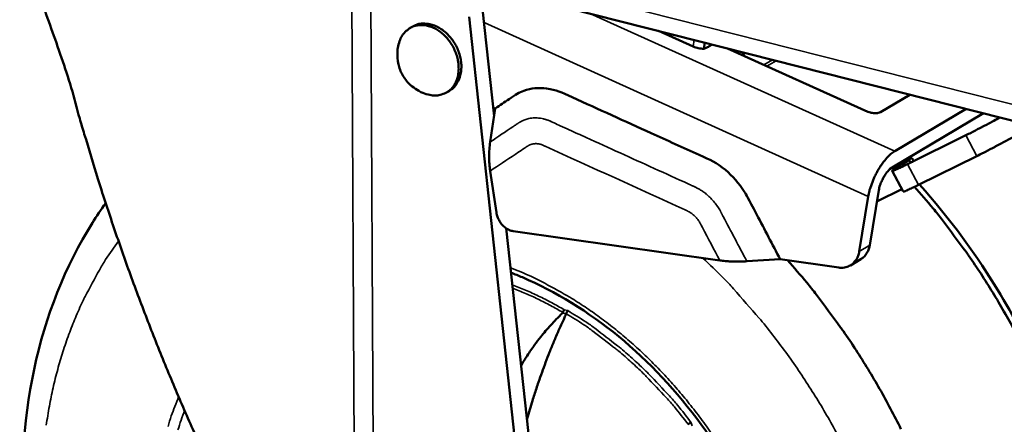
# Model space of a CAD drawing. Units: millimetres. Extents: x 65 to 5840, y 100 to 4100.
# Drawn here: x 4616 to 4759, y 2751 to 2810 of the extents above; entities that cross this region are included whole.
import ezdxf

# ---------------------------------------------------------------- set-up
doc = ezdxf.new("R2010")
doc.units = ezdxf.units.MM
doc.header["$LTSCALE"] = 20
doc.layers.add('Visible (ISO)', color=7, linetype='Continuous', lineweight=50)
doc.layers.add('Visible Narrow (ISO)', color=7, linetype='Continuous', lineweight=35)

msp = doc.modelspace()

# ---------------------------------------------------------------- linework, layer by layer
at = {"layer": 'Visible (ISO)'}
for p, q in [((4634.18, 2827.22), (5110.85, 2706.25)), ((4684.69, 2795.9), (4683.01, 2811.47)), ((4681.06, 2810.35), (4691.76, 2711.19)), ((4672.46, 2808.76), (4672.86, 2808.98)), ((4713.72, 2806.03), (4708.67, 2808.31)), ((4715.42, 2806.6), (4715.27, 2805.7)), ((4716.49, 2806.33), (4716.15, 2806.13)), ((4718.72, 2805.76), (4739.15, 2796.53)), ((4720.92, 2805.2), (4721.14, 2804.67)), ((4677.73, 2799.32), (4678.12, 2799.54)), ((4741.03, 2796.48), (4745.31, 2799.01)), ((4684.86, 2797.01), (4684.12, 2792.12)), ((4684.86, 2797.01), (4684.56, 2797.08)), ((4756.02, 2796.3), (4742.7, 2788.37)), ((4753.5, 2796.94), (4743.09, 2790.75)), ((4744.97, 2788.88), (4753.46, 2793.09)), ((4742.32, 2788.14), (4745.09, 2789.51)), ((4745.26, 2789.52), (4744.11, 2788.83)), ((4746.55, 2785.84), (4755.05, 2790.05)), ((4685.02, 2781.8), (4684.11, 2787.87)), ((4742.3, 2788.06), (4742.32, 2788.14)), ((4742.32, 2788.14), (4742.7, 2788.37)), ((4742.74, 2787.91), (4744.32, 2784.88)), ((4740.77, 2785.07), (4739.44, 2777.04)), ((4740.57, 2783.47), (4744.13, 2785.24)), ((4739.24, 2784.15), (4737.91, 2776.12)), ((4740.5, 2783.44), (4740.57, 2783.47)), ((4693.69, 2712.38), (4686.46, 2779.51)), ((4717.58, 2774.83), (4687.45, 2779.11)), ((4721.53, 2774.7), (4726.4, 2775)), ((4734.93, 2773.79), (4726.4, 2775)), ((4736.64, 2774.11), (4738.17, 2775.03)), ((4695.21, 2767.05), (4695.2, 2767.03)), ((4712.96, 2750.93), (4712.95, 2750.91))]:
    msp.add_line(p, q, dxfattribs=at)
at = {"layer": 'Visible (ISO)', "flags": 128}
for points in [[(4675.31, 2798.98, 0.049422), (4676.09, 2798.87, 0.070502), (4676.64, 2798.94, 0.02588), (4677.44, 2799.19, 0.05093), (4677.83, 2799.38, 0.049708), (4678.34, 2799.77, 0.050188), (4678.76, 2800.26, 0.042694), (4679.11, 2800.86, 0.044096), (4679.34, 2801.49, 0.035373), (4679.49, 2802.24, 0.037164), (4679.52, 2802.97, 0.030714), (4679.45, 2803.78, 0.03204), (4679.29, 2804.55, 0.028886), (4679.02, 2805.33, 0.02932), (4678.66, 2806.07, 0.029525), (4678.22, 2806.76, 0.028974), (4677.69, 2807.41, 0.032541), (4677.13, 2807.95, 0.031128), (4676.48, 2808.43, 0.037945), (4675.85, 2808.77, 0.036154), (4675.14, 2809.03, 0.044971), (4674.48, 2809.16, 0.043674), (4673.79, 2809.16, 0.050645), (4673.16, 2809.05, 0.050269), (4672.57, 2808.81, 0.050508), (4672.21, 2808.58, 0.02545), (4671.58, 2808.01, 0.069633), (4671.24, 2807.57, 0.0489), (4670.92, 2806.84)], [(4672.86, 2808.98, -0.04698), (4673.58, 2809.29, -0.072195), (4674.09, 2809.38, -0.024699), (4674.98, 2809.35, -0.046233), (4675.45, 2809.27, -0.037127), (4676.18, 2809.02, -0.03893), (4676.82, 2808.68, -0.031783), (4677.49, 2808.2, -0.033246), (4678.06, 2807.66, -0.029496), (4678.6, 2807, -0.03007), (4679.05, 2806.3, -0.029858), (4679.41, 2805.55, -0.029404), (4679.69, 2804.74, -0.032728), (4679.85, 2803.96, -0.031351), (4679.92, 2803.14, -0.038125), (4679.87, 2802.4, -0.036313), (4679.71, 2801.64, -0.045351), (4679.53, 2801.19, -0.024088), (4679.09, 2800.41, -0.071405), (4678.76, 2800.01, -0.046169), (4678.12, 2799.54)], [(4675.31, 2798.98, -0.035843), (4674.31, 2799.26, -0.055983), (4673.72, 2799.55, -0.015667), (4672.75, 2800.21, -0.035886), (4672.36, 2800.55, -0.035819), (4671.8, 2801.18, -0.035862), (4671.33, 2801.89, -0.035573), (4670.97, 2802.66, -0.035659), (4670.73, 2803.47, -0.035243), (4670.65, 2803.98, -0.015216), (4670.59, 2805.16, -0.055089), (4670.65, 2805.83, -0.035213), (4670.92, 2806.84)], [(4715.27, 2805.7, -0.025257), (4714.86, 2805.73, -0.025257), (4714.46, 2805.79, -0.024181), (4714.08, 2805.89, -0.024181), (4713.72, 2806.03)], [(4641.12, 2749.39, -0.002762), (4639.7, 2752.6, -0.002652), (4638.28, 2755.91, -0.002682), (4636.9, 2759.21, -0.002613), (4635.54, 2762.57, -0.002629), (4634.22, 2765.93, -0.0026), (4632.93, 2769.33, -0.002603), (4631.67, 2772.73, -0.002611), (4630.46, 2776.14, -0.002602), (4629.27, 2779.58, -0.002648), (4628.13, 2782.99, -0.002626), (4627.02, 2786.44, -0.002711), (4626.94, 2786.72, -0.000116), (4624.95, 2793.27, -0.005364), (4624.28, 2795.53, -0.002718), (4623.05, 2800.03)], [(4739.15, 2796.53, 0.03189), (4739.54, 2796.39, 0.048765), (4739.81, 2796.34, 0.015152), (4740.19, 2796.32, 0.018747), (4740.5, 2796.32, 0.060539), (4740.7, 2796.36, 0.03538), (4741.03, 2796.48)], [(4753.46, 2793.09, 0.001257), (4754.22, 2793.46, 0.002641), (4754.57, 2793.64, 0.000027), (4755.78, 2794.27, 0.001224), (4755.81, 2794.28, 0.001017), (4755.83, 2794.3, 0.000018), (4757.12, 2794.97, 0.00207), (4757.56, 2795.21, 0.00105), (4758.43, 2795.68)], [(4755.05, 2790.05, 0.001419), (4755.91, 2790.48, 0.002988), (4756.32, 2790.69, 0.000034), (4757.71, 2791.41, 0.001374), (4757.75, 2791.43, 0.001166), (4758.51, 2791.83, 0.001199), (4759.24, 2792.23, 0.001236), (4759.96, 2792.62, 0.001171), (4760.72, 2793.03, 0.001473), (4760.75, 2793.05, 0.00004), (4762.08, 2793.79, 0.003255), (4762.45, 2794, 0.001526), (4763.25, 2794.46)], [(4743.09, 2790.75, 0.021004), (4742.54, 2790.36, 0.039471), (4742.27, 2790.12, 0.006451), (4741.64, 2789.43, 0.020166), (4741.45, 2789.2, 0.014585), (4741.04, 2788.62, 0.01596), (4740.69, 2788.06, 0.013793), (4740.35, 2787.42, 0.014115), (4740.04, 2786.78, 0.014486), (4739.94, 2786.54, 0.003339), (4739.54, 2785.45, 0.027463), (4739.41, 2785, 0.014896), (4739.24, 2784.15)], [(4745.09, 2789.51, -0.083653), (4745.26, 2789.63, -0.089704), (4745.45, 2789.68, -0.006796), (4745.49, 2789.68, -0.010321), (4745.52, 2789.68, -0.752531), (4745.66, 2789.19, -0.720509), (4745.26, 2789.52)], [(4742.3, 2788.06, 0.024766), (4741.85, 2787.56, 0.043204), (4741.63, 2787.23, 0.009379), (4741.36, 2786.73, 0.008736), (4741.08, 2786.17, 0.040223), (4740.93, 2785.77, 0.023926), (4740.77, 2785.07)], [(4744.11, 2788.83, 0.006323), (4743.66, 2788.57, 0.009459), (4743.37, 2788.38, 0.000958), (4742.98, 2788.12, 0.005318), (4742.91, 2788.07, 0.033975), (4742.75, 2787.94, 0.248127), (4742.74, 2787.92, 0.384564), (4742.76, 2787.9, 0.062835), (4742.87, 2787.92, 0.018364), (4743.05, 2787.98, 0.012315), (4743.31, 2788.09, 0.001585), (4743.4, 2788.13, 0.000241), (4744.02, 2788.42, 0.005882), (4744.38, 2788.58, 0.003523), (4744.97, 2788.88)], [(4744.32, 2784.88, 0.015097), (4744.45, 2784.89, 0.050554), (4744.49, 2784.9, 0.007134), (4744.75, 2785.01, 0.010863), (4744.93, 2785.08, 0.001807), (4745, 2785.11, 0.000216), (4745.63, 2785.4, 0.005693), (4745.97, 2785.56, 0.003377), (4746.55, 2785.84)], [(4745.98, 2785.57, -0.007406), (4748.7, 2782.41, -0.014033), (4750.06, 2780.68, -0.00083), (4753.49, 2776.06, -0.007397), (4753.87, 2775.53, -0.007315), (4755.67, 2772.86, -0.007332), (4757.38, 2770.14, -0.007303), (4759.02, 2767.36, -0.007303), (4760.58, 2764.54, -0.007328)], [(4687.45, 2779.11, -0.041055), (4686.92, 2779.25, -0.065325), (4686.62, 2779.41, -0.020797), (4686.11, 2779.78, -0.039681), (4685.87, 2780.01, -0.034943), (4685.68, 2780.27, -0.016406), (4685.32, 2780.85, -0.055631), (4685.16, 2781.21, -0.035792), (4685.02, 2781.8)], [(4737.91, 2776.12, -0.048516), (4737.76, 2775.49, -0.068246), (4737.55, 2775.07, -0.025226), (4737.13, 2774.52, -0.050457), (4736.88, 2774.28, -0.053533), (4736.59, 2774.09, -0.028207), (4735.98, 2773.84, -0.073929), (4735.55, 2773.75, -0.052143), (4734.93, 2773.79)], [(4739.44, 2777.04, -0.035502), (4739.33, 2776.54, -0.053744), (4739.2, 2776.22, -0.015102), (4738.98, 2775.85, -0.016802), (4738.77, 2775.53, -0.059886), (4738.56, 2775.31, -0.037515), (4738.17, 2775.03)], [(4721.53, 2774.7, -0.008017), (4720.64, 2774.66, -0.014779), (4720.15, 2774.66, -0.000995), (4719.45, 2774.68, -0.001098), (4718.82, 2774.7, -0.016319), (4718.4, 2774.73, -0.00842), (4717.58, 2774.83)], [(4727.47, 2774.85, -0.007545), (4730.27, 2771.6, -0.014283), (4731.67, 2769.82, -0.000861), (4735.2, 2765.06, -0.007535), (4735.6, 2764.51, -0.007448), (4737.45, 2761.75, -0.007466), (4739.21, 2758.95, -0.007436), (4740.89, 2756.09, -0.007435), (4742.49, 2753.17, -0.007464), (4744, 2750.22, -0.007444)]]:
    msp.add_lwpolyline(points, format="xyb", dxfattribs=at)
at = {"layer": 'Visible (ISO)'}
for points, knots in [([(4623.05, 2800.03), (4622.59, 2801.51), (4622.11, 2802.97), (4620.63, 2807.31), (4619.61, 2810.09), (4617.95, 2814.91), (4617.19, 2817.23), (4616.06, 2821.51), (4615.7, 2823.49), (4615.57, 2825.33), (4615.56, 2825.48), (4615.56, 2825.64)], [1.696746, 1.696746, 1.696746, 1.696746, 2.029009, 2.029009, 2.705345, 2.705345, 3.289111, 3.289111, 3.872877, 3.872877, 3.928024, 3.928024, 3.928024, 3.928024]), ([(4716.15, 2806.13), (4716, 2806.05), (4715.85, 2805.96), (4715.56, 2805.82), (4715.42, 2805.76), (4715.27, 2805.7)], [0, 0, 0, 0, 0.0559801, 0.0559801, 0.102971, 0.102971, 0.102971, 0.102971]), ([(4726.4, 2775), (4725.26, 2777.16), (4724.13, 2779.33), (4721.66, 2784.01), (4721.46, 2784.39), (4720.4, 2786.08), (4719.46, 2787.15), (4717.07, 2789.14), (4716.29, 2789.45), (4712.26, 2791.28), (4709.93, 2792.34), (4703.75, 2795.14), (4699.92, 2796.89), (4694.46, 2799.37), (4693.74, 2799.73), (4691.19, 2800.07), (4690.07, 2799.96), (4688.32, 2799.33), (4687.84, 2799.01), (4686.2, 2797.91), (4685.53, 2797.46), (4684.86, 2797.01)], [0, 0, 0, 0, 0.539745, 0.539745, 1.168705, 1.168705, 2.767039, 2.767039, 4.795575, 4.795575, 7.590665, 7.590665, 12.201458, 12.201458, 14.159398, 14.159398, 15.786297, 15.786297, 16.937435, 16.937435, 17.735005, 17.735005, 17.735005, 17.735005]), ([(4684.11, 2787.87), (4684.01, 2788.55), (4683.96, 2789.26), (4683.96, 2789.98), (4683.96, 2790.69), (4684.01, 2791.4), (4684.12, 2792.12)], [0, 0, 0, 0, 0.5, 0.5, 0.5, 1, 1, 1, 1]), ([(4746.69, 2785.92), (4751.09, 2780.99), (4755.09, 2775.55), (4763.19, 2762.06), (4766.92, 2753.57), (4771.94, 2736.44), (4773.3, 2727.59), (4773.46, 2710.65), (4772.27, 2702.35), (4767.51, 2687.48), (4763.93, 2680.69), (4759.37, 2675.03)], [6.467103, 6.467103, 6.467103, 6.467103, 7.956661, 7.956661, 9.981365, 9.981365, 12.005965, 12.005965, 14.031292, 14.031292, 16.018488, 16.018488, 16.018488, 16.018488]), ([(4715.74, 2646.53), (4708.95, 2644.71), (4701.62, 2644.23), (4687.02, 2645.93), (4679.57, 2648.12), (4665.18, 2654.88), (4658.06, 2659.6), (4645.15, 2670.94), (4639.19, 2677.73), (4629.21, 2692.46), (4625.05, 2700.59), (4619, 2717.19), (4617.03, 2725.87), (4615.53, 2742.75), (4615.97, 2751.16), (4619.27, 2766.69), (4622.16, 2774), (4626.74, 2781.28), (4627.39, 2782.24), (4628.07, 2783.18)], [0, 0, 0, 0, 1.955381, 1.955381, 3.907498, 3.907498, 5.914352, 5.914352, 7.937142, 7.937142, 9.957906, 9.957906, 11.977324, 11.977324, 13.999672, 13.999672, 16.0183, 16.0183, 16.334715, 16.334715, 16.334715, 16.334715]), ([(4723.24, 2687.09), (4725.62, 2691.35), (4727.29, 2696.33), (4728.94, 2706.85), (4728.98, 2712.5), (4727.46, 2723.82), (4725.9, 2729.62), (4721.4, 2740.67), (4718.4, 2746.04), (4711.38, 2755.69), (4707.26, 2760.09), (4698.45, 2767.34), (4693.64, 2770.3), (4688.26, 2772.6), (4687.71, 2772.82), (4687.16, 2773.03)], [0, 0, 0, 0, 1.370107, 1.370107, 2.708367, 2.708367, 4.040606, 4.040606, 5.372422, 5.372422, 6.704686, 6.704686, 8.036625, 8.036625, 8.187543, 8.187543, 8.187543, 8.187543]), ([(4694.72, 2767.23), (4694.73, 2767.26), (4694.75, 2767.3), (4694.76, 2767.34), (4694.77, 2767.36), (4694.78, 2767.38), (4694.79, 2767.4), (4694.79, 2767.41), (4694.8, 2767.42), (4694.8, 2767.43), (4694.8, 2767.43), (4694.81, 2767.44), (4694.81, 2767.44), (4694.81, 2767.45), (4694.81, 2767.46), (4694.82, 2767.46), (4694.84, 2767.5), (4694.88, 2767.58), (4694.92, 2767.63)], [0, 0, 0, 0, 0.25, 0.25, 0.25, 0.375, 0.375, 0.375, 0.4375, 0.4375, 0.4375, 0.46875, 0.46875, 0.46875, 0.5, 0.5, 0.5, 1, 1, 1, 1]), ([(4695.43, 2767.5), (4695.42, 2767.5), (4695.42, 2767.49), (4695.39, 2767.46), (4695.38, 2767.43), (4695.35, 2767.38), (4695.33, 2767.34), (4695.29, 2767.27), (4695.27, 2767.22), (4695.24, 2767.14), (4695.22, 2767.09), (4695.21, 2767.05)], [-0.00339326, -0.00339326, -0.00339326, -0.00339326, 0, 0, 0.00848523, 0.00848523, 0.01733427, 0.01733427, 0.02798116, 0.02798116, 0.03812763, 0.03812763, 0.03812763, 0.03812763]), ([(4688.62, 2759.47), (4688.9, 2759.96), (4689.2, 2760.45), (4689.86, 2761.46), (4690.22, 2761.99), (4690.89, 2762.9), (4691.18, 2763.29), (4691.95, 2764.25), (4692.44, 2764.83), (4693.21, 2765.67), (4693.48, 2765.96), (4694.04, 2766.54), (4694.35, 2766.85), (4694.66, 2767.15)], [1.1585745, 1.1585745, 1.1585745, 1.1585745, 1.2945264, 1.2945264, 1.4465116, 1.4465116, 1.5621652, 1.5621652, 1.7402564, 1.7402564, 1.8317242, 1.8317242, 1.9320533, 1.9320533, 1.9320533, 1.9320533]), ([(4695.2, 2767.03), (4695.16, 2766.95), (4695.12, 2766.87), (4695.08, 2766.78), (4695.04, 2766.69), (4695, 2766.6), (4694.96, 2766.51), (4694.91, 2766.42), (4694.87, 2766.33), (4694.83, 2766.23), (4694.7, 2765.96), (4694.58, 2765.69), (4694.45, 2765.41), (4694.33, 2765.14), (4694.21, 2764.87), (4694.09, 2764.6), (4693.86, 2764.06), (4693.63, 2763.53), (4693.41, 2763), (4693.19, 2762.48), (4692.98, 2761.96), (4692.78, 2761.45), (4692.58, 2760.95), (4692.38, 2760.44), (4692.19, 2759.94), (4691.84, 2758.99), (4691.5, 2758.04), (4691.16, 2757.07), (4691.06, 2756.76), (4690.95, 2756.45), (4690.85, 2756.13), (4690.65, 2755.54), (4690.46, 2754.96), (4690.28, 2754.36), (4690.01, 2753.5), (4689.75, 2752.62), (4689.5, 2751.74), (4689.49, 2751.7), (4689.48, 2751.65), (4689.46, 2751.6)], [0, 0, 0, 0, 0.00022295, 0.00022295, 0.00022295, 0.00046309, 0.00046309, 0.00046309, 0.00070425, 0.00070425, 0.00070425, 0.0013832, 0.0013832, 0.0013832, 0.00206672, 0.00206672, 0.00206672, 0.00343647, 0.00343647, 0.00343647, 0.0047914, 0.0047914, 0.0047914, 0.00611169, 0.00611169, 0.00611169, 0.00859363, 0.00859363, 0.00859363, 0.00938306, 0.00938306, 0.00938306, 0.01085503, 0.01085503, 0.01085503, 0.01300693, 0.01300693, 0.01300693, 0.01311821, 0.01311821, 0.01311821, 0.01311821]), ([(4694.66, 2767.15), (4694.68, 2767.16), (4694.69, 2767.17), (4694.71, 2767.2), (4694.71, 2767.21), (4694.72, 2767.23)], [-0.007808697, -0.007808697, -0.007808697, -0.007808697, -0.003767363, -0.003767363, -0.000001, -0.000001, -0.000001, -0.000001]), ([(4712.96, 2750.93), (4712.99, 2750.95), (4713.03, 2750.98), (4713.07, 2751), (4713.09, 2751.01), (4713.11, 2751.02), (4713.13, 2751.03), (4713.14, 2751.04), (4713.15, 2751.05), (4713.16, 2751.05), (4713.17, 2751.06), (4713.17, 2751.06), (4713.18, 2751.06), (4713.18, 2751.06), (4713.19, 2751.07), (4713.2, 2751.07), (4713.23, 2751.08), (4713.27, 2751.1), (4713.31, 2751.12), (4713.35, 2751.13), (4713.39, 2751.15), (4713.43, 2751.15)], [0, 0, 0, 0, 0.25, 0.25, 0.25, 0.375, 0.375, 0.375, 0.4375, 0.4375, 0.4375, 0.46875, 0.46875, 0.46875, 0.5, 0.5, 0.5, 0.758507, 0.758507, 0.758507, 1, 1, 1, 1])]:
    msp.add_open_spline(points, degree=3, knots=knots, dxfattribs=at)
at = {"layer": 'Visible Narrow (ISO)'}
for p, q in [((4641.06, 2827.8), (5108.72, 2709.29)), ((4664.48, 2709.56), (4663.92, 2814.23)), ((4666.72, 2814), (4667.18, 2725.1)), ((4743.09, 2790.75), (4698.63, 2810.86)), ((4683.22, 2809.56), (4739.24, 2784.15)), ((4713.87, 2806.99), (4713.72, 2806.03)), ((4716.23, 2806.39), (4716.15, 2806.13)), ((4725.25, 2804.1), (4724, 2803.38)), ((4725.81, 2803.96), (4724.45, 2803.17)), ((4753.46, 2793.09), (4755.05, 2790.05)), ((4745.09, 2789.51), (4745.12, 2789.44)), ((4744.97, 2788.88), (4746.55, 2785.84)), ((4740.52, 2783.56), (4740.57, 2783.47)), ((4737.91, 2776.12), (4739.44, 2777.04)), ((4695.43, 2767.5), (4694.92, 2767.63)), ((4713.56, 2750.7), (4713.43, 2751.15))]:
    msp.add_line(p, q, dxfattribs=at)
at = {"layer": 'Visible Narrow (ISO)', "flags": 128}
for points in [[(4619.4, 2750.77, -0.009753), (4619.86, 2753.57, -0.010462), (4620.4, 2756.23, -0.010216), (4621.07, 2758.93, -0.010972), (4621.82, 2761.48, -0.010714), (4622.7, 2764.05, -0.011498), (4623.65, 2766.46, -0.011235), (4624.73, 2768.89, -0.012021), (4625.07, 2769.57, -0.002098), (4627.15, 2773.43, -0.022185), (4628.06, 2774.95, -0.012023), (4629.94, 2777.63)], [(4715.12, 2775.18, -0.008147), (4718.08, 2772.3, -0.015386), (4719.58, 2770.7, -0.001), (4723.33, 2766.42, -0.008135), (4723.78, 2765.88, -0.00795), (4725.78, 2763.35, -0.007997), (4727.69, 2760.77, -0.007883), (4729.53, 2758.1, -0.007907), (4731.29, 2755.38, -0.007862), (4732.96, 2752.6, -0.007864), (4734.55, 2749.77, -0.007887)], [(4687.08, 2773.77, -0.011144), (4690.04, 2772.52, -0.020758), (4691.59, 2771.76, -0.001829), (4695.4, 2769.65, -0.011123), (4696.01, 2769.28, -0.010393), (4698.22, 2767.86, -0.010608), (4700.31, 2766.37, -0.009991), (4702.43, 2764.73, -0.01017), (4704.44, 2763.04, -0.009669), (4706.46, 2761.21, -0.009811), (4708.37, 2759.33, -0.009425), (4710.26, 2757.33, -0.00953), (4712.05, 2755.27, -0.009257), (4713.79, 2753.11, -0.009327), (4715.45, 2750.91, -0.009164), (4717.03, 2748.61, -0.009198)], [(4694.92, 2767.63, 0.01038), (4693.06, 2768.67, 0.01038), (4691.16, 2769.63, 0.010135), (4689.27, 2770.49, 0.010135), (4687.34, 2771.28)], [(4694.72, 2767.23, 0.010067), (4692.92, 2768.24, 0.010067), (4691.09, 2769.18, 0.009837), (4689.26, 2770.02, 0.009837), (4687.4, 2770.79)], [(4695.43, 2767.5, -0.010006), (4698.04, 2765.87, -0.018739), (4699.38, 2764.92, -0.001488), (4702.7, 2762.36, -0.009986), (4703.19, 2761.97, -0.009485), (4705.05, 2760.34, -0.009629), (4706.82, 2758.67, -0.009234), (4707.25, 2758.24, -0.001275), (4710.25, 2755.06, -0.017123), (4711.41, 2753.73, -0.00925), (4713.43, 2751.15)], [(4712.96, 2750.93, 0.009178), (4710.97, 2753.46, 0.016999), (4709.82, 2754.77, 0.001256), (4706.86, 2757.91, 0.009162), (4706.44, 2758.34, 0.009552), (4704.69, 2759.98, 0.00941), (4702.86, 2761.59, 0.009903), (4702.38, 2761.97, 0.001464), (4699.1, 2764.5, 0.018592), (4697.78, 2765.44, 0.009922), (4695.21, 2767.05)], [(4637.16, 2750.58, -0.022929), (4637.63, 2752.13, -0.012414), (4638.7, 2754.91)], [(4638.6, 2750.1, -0.012294), (4639.56, 2752.93)]]:
    msp.add_lwpolyline(points, format="xyb", dxfattribs=at)
at = {"layer": 'Visible Narrow (ISO)'}
for points, knots in [([(4721.53, 2774.7), (4720.38, 2776.88), (4719.24, 2779.06), (4718.09, 2781.23), (4718.03, 2781.35), (4717.97, 2781.46), (4717.92, 2781.57), (4717.91, 2781.58), (4717.91, 2781.59), (4717.9, 2781.6), (4717.87, 2781.65), (4717.85, 2781.7), (4717.83, 2781.74), (4717.82, 2781.76), (4717.81, 2781.77), (4717.8, 2781.78), (4717.8, 2781.79), (4717.8, 2781.79), (4717.8, 2781.8), (4717.79, 2781.81), (4717.79, 2781.81), (4717.79, 2781.82), (4717.78, 2781.83), (4717.77, 2781.85), (4717.76, 2781.86), (4717.74, 2781.9), (4717.72, 2781.93), (4717.71, 2781.96), (4717.7, 2781.98), (4717.68, 2782.01), (4717.67, 2782.03), (4717.55, 2782.24), (4717.42, 2782.45), (4717.28, 2782.66), (4717.27, 2782.67), (4717.26, 2782.69), (4717.25, 2782.7), (4717.11, 2782.91), (4716.95, 2783.12), (4716.79, 2783.32), (4716.79, 2783.32), (4716.78, 2783.33), (4716.78, 2783.33), (4716.62, 2783.53), (4716.45, 2783.72), (4716.27, 2783.9), (4716.09, 2784.08), (4715.9, 2784.26), (4715.71, 2784.43), (4715.7, 2784.44), (4715.68, 2784.45), (4715.67, 2784.46), (4715.5, 2784.61), (4715.31, 2784.75), (4715.13, 2784.88), (4715.1, 2784.9), (4715.08, 2784.91), (4715.05, 2784.93), (4714.88, 2785.05), (4714.7, 2785.16), (4714.53, 2785.26), (4714.49, 2785.28), (4714.45, 2785.31), (4714.41, 2785.33), (4714.34, 2785.36), (4714.28, 2785.4), (4714.21, 2785.43), (4714.16, 2785.46), (4714.1, 2785.48), (4714.05, 2785.51), (4714.03, 2785.52), (4714.02, 2785.52), (4714.01, 2785.53), (4714, 2785.53), (4713.99, 2785.53), (4713.99, 2785.54), (4713.98, 2785.54), (4713.98, 2785.54), (4713.97, 2785.54), (4713.96, 2785.55), (4713.95, 2785.56), (4713.93, 2785.56), (4713.88, 2785.59), (4713.82, 2785.61), (4713.74, 2785.65), (4713.7, 2785.67), (4713.66, 2785.69), (4713.62, 2785.7), (4713.42, 2785.8), (4713.21, 2785.89), (4713, 2785.99), (4709.69, 2787.49), (4706.38, 2789), (4703.07, 2790.51), (4701.42, 2791.26), (4699.77, 2792.01), (4698.11, 2792.76), (4697.29, 2793.13), (4696.46, 2793.51), (4695.64, 2793.89), (4695.21, 2794.08), (4694.77, 2794.28), (4694.34, 2794.48), (4694.04, 2794.61), (4693.73, 2794.75), (4693.43, 2794.89), (4693.34, 2794.93), (4693.25, 2794.97), (4693.17, 2795.01), (4693.11, 2795.04), (4693.06, 2795.06), (4693.01, 2795.08), (4693.01, 2795.08), (4693, 2795.09), (4692.99, 2795.09), (4692.99, 2795.09), (4692.98, 2795.09), (4692.97, 2795.1), (4692.94, 2795.11), (4692.92, 2795.12), (4692.89, 2795.14), (4692.83, 2795.16), (4692.78, 2795.18), (4692.73, 2795.21), (4692.67, 2795.23), (4692.62, 2795.25), (4692.57, 2795.27), (4692.51, 2795.29), (4692.46, 2795.31), (4692.4, 2795.33), (4692.35, 2795.34), (4692.3, 2795.36), (4692.25, 2795.37), (4692.2, 2795.39), (4692.15, 2795.4), (4692.1, 2795.42), (4692.03, 2795.44), (4691.97, 2795.45), (4691.9, 2795.47), (4691.76, 2795.5), (4691.61, 2795.53), (4691.47, 2795.56), (4691.25, 2795.59), (4691.04, 2795.61), (4690.83, 2795.62), (4690.74, 2795.62), (4690.66, 2795.62), (4690.57, 2795.62), (4690.45, 2795.62), (4690.32, 2795.61), (4690.2, 2795.59), (4690.11, 2795.58), (4690.02, 2795.57), (4689.93, 2795.56), (4689.82, 2795.54), (4689.71, 2795.52), (4689.6, 2795.49), (4689.5, 2795.46), (4689.41, 2795.44), (4689.32, 2795.41), (4689.22, 2795.38), (4689.13, 2795.34), (4689.04, 2795.31), (4688.95, 2795.27), (4688.87, 2795.23), (4688.78, 2795.19), (4688.77, 2795.19), (4688.76, 2795.18), (4688.74, 2795.17), (4688.66, 2795.13), (4688.59, 2795.1), (4688.52, 2795.05), (4688.48, 2795.03), (4688.43, 2795), (4688.38, 2794.97), (4688.36, 2794.96), (4688.34, 2794.94), (4688.32, 2794.93), (4688.32, 2794.93), (4688.31, 2794.92), (4688.31, 2794.92), (4688.3, 2794.92), (4688.3, 2794.91), (4688.3, 2794.91), (4688.29, 2794.91), (4688.29, 2794.91), (4688.28, 2794.9), (4688.26, 2794.89), (4688.24, 2794.87), (4688.21, 2794.86), (4688.2, 2794.85), (4688.18, 2794.83), (4688.16, 2794.82), (4688.08, 2794.77), (4688, 2794.72), (4687.92, 2794.66), (4687.76, 2794.56), (4687.6, 2794.45), (4687.44, 2794.34), (4686.33, 2793.6), (4685.23, 2792.86), (4684.12, 2792.12)], [0, 0, 0, 0, 0.00543004, 0.00543004, 0.00543004, 0.00571225, 0.00571225, 0.00571225, 0.00573485, 0.00573485, 0.00573485, 0.00586551, 0.00586551, 0.00586551, 0.00591131, 0.00591131, 0.00591131, 0.00592353, 0.00592353, 0.00592353, 0.00593613, 0.00593613, 0.00593613, 0.00596263, 0.00596263, 0.00596263, 0.00603668, 0.00603668, 0.00603668, 0.00609311, 0.00609311, 0.00609311, 0.00664035, 0.00664035, 0.00664035, 0.00667789, 0.00667789, 0.00667789, 0.00724402, 0.00724402, 0.00724402, 0.00725536, 0.00725536, 0.00725536, 0.00783222, 0.00783222, 0.00783222, 0.00841509, 0.00841509, 0.00841509, 0.00845135, 0.00845135, 0.00845135, 0.00897766, 0.00897766, 0.00897766, 0.00905502, 0.00905502, 0.00905502, 0.00953869, 0.00953869, 0.00953869, 0.00965869, 0.00965869, 0.00965869, 0.00982921, 0.00982921, 0.00982921, 0.00995401, 0.00995401, 0.00995401, 0.00998224, 0.00998224, 0.00998224, 0.00999594, 0.00999594, 0.00999594, 0.01000936, 0.01000936, 0.01000936, 0.01006047, 0.01006047, 0.01006047, 0.01026236, 0.01026236, 0.01026236, 0.01037325, 0.01037325, 0.01037325, 0.01093862, 0.01093862, 0.01093862, 0.01998563, 0.01998563, 0.01998563, 0.02450914, 0.02450914, 0.02450914, 0.02677089, 0.02677089, 0.02677089, 0.02795931, 0.02795931, 0.02795931, 0.02879098, 0.02879098, 0.02879098, 0.02903264, 0.02903264, 0.02903264, 0.02920863, 0.02920863, 0.02920863, 0.02923429, 0.02923429, 0.02923429, 0.02926094, 0.02926094, 0.02926094, 0.02931738, 0.02931738, 0.02931738, 0.02944383, 0.02944383, 0.02944383, 0.02957974, 0.02957974, 0.02957974, 0.02973216, 0.02973216, 0.02973216, 0.02987138, 0.02987138, 0.02987138, 0.03000876, 0.03000876, 0.03000876, 0.03018341, 0.03018341, 0.03018341, 0.03057462, 0.03057462, 0.03057462, 0.0311531, 0.0311531, 0.0311531, 0.03139074, 0.03139074, 0.03139074, 0.03174136, 0.03174136, 0.03174136, 0.03199441, 0.03199441, 0.03199441, 0.03231758, 0.03231758, 0.03231758, 0.03259808, 0.03259808, 0.03259808, 0.03288141, 0.03288141, 0.03288141, 0.03315824, 0.03315824, 0.03315824, 0.03320175, 0.03320175, 0.03320175, 0.03347563, 0.03347563, 0.03347563, 0.03361274, 0.03361274, 0.03361274, 0.03366769, 0.03366769, 0.03366769, 0.03368027, 0.03368027, 0.03368027, 0.03369245, 0.03369245, 0.03369245, 0.03371566, 0.03371566, 0.03371566, 0.03380542, 0.03380542, 0.03380542, 0.033867, 0.033867, 0.033867, 0.03414964, 0.03414964, 0.03414964, 0.03471492, 0.03471492, 0.03471492, 0.03863476, 0.03863476, 0.03863476, 0.03863476]), ([(4684.11, 2787.87), (4685.33, 2788.68), (4686.54, 2789.49), (4687.76, 2790.3), (4688.24, 2790.63), (4688.72, 2790.95), (4689.2, 2791.27), (4689.28, 2791.32), (4689.36, 2791.37), (4689.44, 2791.43), (4689.48, 2791.46), (4689.52, 2791.48), (4689.56, 2791.51), (4689.57, 2791.51), (4689.57, 2791.52), (4689.58, 2791.52), (4689.58, 2791.52), (4689.59, 2791.52), (4689.59, 2791.52), (4689.6, 2791.53), (4689.61, 2791.54), (4689.62, 2791.55), (4689.65, 2791.56), (4689.67, 2791.57), (4689.69, 2791.59), (4689.73, 2791.61), (4689.77, 2791.63), (4689.81, 2791.65), (4689.86, 2791.67), (4689.9, 2791.69), (4689.95, 2791.71), (4689.99, 2791.73), (4690.04, 2791.75), (4690.08, 2791.76), (4690.13, 2791.78), (4690.18, 2791.79), (4690.23, 2791.8), (4690.32, 2791.83), (4690.42, 2791.84), (4690.52, 2791.86), (4690.56, 2791.86), (4690.6, 2791.86), (4690.64, 2791.86), (4690.7, 2791.87), (4690.76, 2791.87), (4690.82, 2791.87), (4690.93, 2791.86), (4691.03, 2791.85), (4691.14, 2791.84), (4691.17, 2791.83), (4691.2, 2791.83), (4691.23, 2791.82), (4691.31, 2791.8), (4691.38, 2791.79), (4691.45, 2791.77), (4691.48, 2791.76), (4691.51, 2791.75), (4691.53, 2791.74), (4691.56, 2791.74), (4691.58, 2791.73), (4691.61, 2791.72), (4691.66, 2791.7), (4691.71, 2791.68), (4691.77, 2791.66), (4691.79, 2791.65), (4691.81, 2791.64), (4691.83, 2791.63), (4691.83, 2791.63), (4691.84, 2791.63), (4691.84, 2791.63), (4691.86, 2791.62), (4691.87, 2791.62), (4691.88, 2791.61), (4691.89, 2791.61), (4691.89, 2791.61), (4691.9, 2791.6), (4691.91, 2791.6), (4691.91, 2791.6), (4691.92, 2791.59), (4691.97, 2791.57), (4692.02, 2791.55), (4692.07, 2791.52), (4692.09, 2791.52), (4692.11, 2791.51), (4692.12, 2791.5), (4698.91, 2788.41), (4705.71, 2785.31), (4712.52, 2782.21), (4712.59, 2782.18), (4712.66, 2782.14), (4712.74, 2782.11), (4712.77, 2782.1), (4712.8, 2782.08), (4712.83, 2782.07), (4712.85, 2782.06), (4712.86, 2782.05), (4712.87, 2782.05), (4712.88, 2782.05), (4712.89, 2782.04), (4712.89, 2782.04), (4712.9, 2782.04), (4712.91, 2782.03), (4712.91, 2782.03), (4712.94, 2782.02), (4712.96, 2782.01), (4712.99, 2781.99), (4713, 2781.99), (4713.02, 2781.98), (4713.03, 2781.97), (4713.07, 2781.95), (4713.1, 2781.93), (4713.14, 2781.91), (4713.24, 2781.85), (4713.34, 2781.79), (4713.44, 2781.72), (4713.49, 2781.68), (4713.55, 2781.64), (4713.6, 2781.6), (4713.64, 2781.57), (4713.69, 2781.53), (4713.73, 2781.49), (4713.83, 2781.41), (4713.92, 2781.33), (4714.01, 2781.24), (4714.04, 2781.2), (4714.08, 2781.17), (4714.11, 2781.13), (4714.16, 2781.07), (4714.21, 2781.01), (4714.26, 2780.95), (4714.34, 2780.86), (4714.42, 2780.75), (4714.49, 2780.65), (4714.51, 2780.62), (4714.53, 2780.59), (4714.55, 2780.56), (4714.6, 2780.48), (4714.65, 2780.4), (4714.69, 2780.32), (4714.71, 2780.29), (4714.72, 2780.26), (4714.74, 2780.24), (4714.74, 2780.23), (4714.75, 2780.22), (4714.75, 2780.21), (4714.75, 2780.21), (4714.76, 2780.2), (4714.76, 2780.19), (4714.77, 2780.18), (4714.78, 2780.17), (4714.78, 2780.15), (4714.81, 2780.09), (4714.84, 2780.04), (4714.87, 2779.98), (4714.88, 2779.96), (4714.89, 2779.95), (4714.9, 2779.93), (4714.95, 2779.83), (4715, 2779.74), (4715.05, 2779.64), (4715.89, 2778.04), (4716.74, 2776.43), (4717.58, 2774.83)], [0, 0, 0, 0, 0.00426018, 0.00426018, 0.00426018, 0.00594288, 0.00594288, 0.00594288, 0.00622266, 0.00622266, 0.00622266, 0.00636255, 0.00636255, 0.00636255, 0.00638004, 0.00638004, 0.00638004, 0.00639027, 0.00639027, 0.00639027, 0.0064325, 0.0064325, 0.0064325, 0.00650246, 0.00650246, 0.00650246, 0.00664244, 0.00664244, 0.00664244, 0.00678249, 0.00678249, 0.00678249, 0.00692279, 0.00692279, 0.00692279, 0.00706271, 0.00706271, 0.00706271, 0.00734268, 0.00734268, 0.00734268, 0.00745532, 0.00745532, 0.00745532, 0.0076228, 0.0076228, 0.0076228, 0.00790296, 0.00790296, 0.00790296, 0.00798784, 0.00798784, 0.00798784, 0.00818311, 0.00818311, 0.00818311, 0.00825315, 0.00825315, 0.00825315, 0.00832318, 0.00832318, 0.00832318, 0.00846326, 0.00846326, 0.00846326, 0.00852036, 0.00852036, 0.00852036, 0.0085333, 0.0085333, 0.0085333, 0.00856832, 0.00856832, 0.00856832, 0.00858583, 0.00858583, 0.00858583, 0.00860334, 0.00860334, 0.00860334, 0.00874341, 0.00874341, 0.00874341, 0.00878662, 0.00878662, 0.00878662, 0.02723349, 0.02723349, 0.02723349, 0.02742491, 0.02742491, 0.02742491, 0.02751364, 0.02751364, 0.02751364, 0.02754866, 0.02754866, 0.02754866, 0.02756618, 0.02756618, 0.02756618, 0.0275837, 0.0275837, 0.0275837, 0.02765383, 0.02765383, 0.02765383, 0.02769117, 0.02769117, 0.02769117, 0.02779439, 0.02779439, 0.02779439, 0.02807659, 0.02807659, 0.02807659, 0.0282237, 0.0282237, 0.0282237, 0.02836004, 0.02836004, 0.02836004, 0.02864355, 0.02864355, 0.02864355, 0.02875622, 0.02875622, 0.02875622, 0.02892699, 0.02892699, 0.02892699, 0.02921043, 0.02921043, 0.02921043, 0.02928874, 0.02928874, 0.02928874, 0.02949386, 0.02949386, 0.02949386, 0.02956472, 0.02956472, 0.02956472, 0.02958244, 0.02958244, 0.02958244, 0.02960015, 0.02960015, 0.02960015, 0.02963558, 0.02963558, 0.02963558, 0.0297773, 0.0297773, 0.0297773, 0.02982126, 0.02982126, 0.02982126, 0.03006074, 0.03006074, 0.03006074, 0.03408144, 0.03408144, 0.03408144, 0.03408144])]:
    msp.add_open_spline(points, degree=3, knots=knots, dxfattribs=at)
msp.add_open_spline([(4694.66, 2767.15), (4694.84, 2767.11), (4695.02, 2767.07), (4695.2, 2767.03)], degree=3, dxfattribs=at)

doc.saveas('drawing.dxf')
